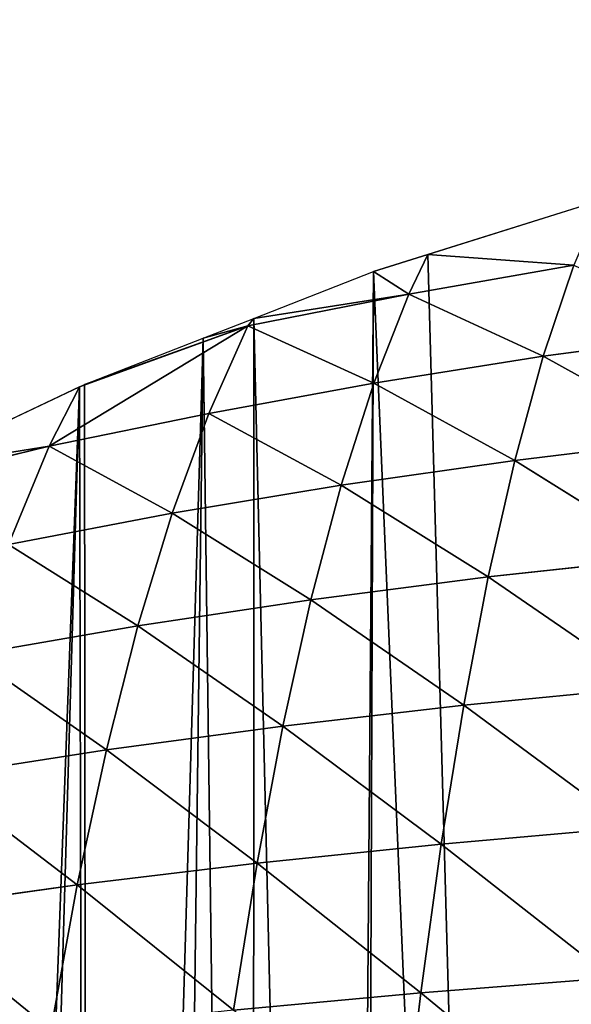
# Model space of a CAD drawing. Extents: x 0 to 3952, y 0 to 4386.
# Drawn here: x 1783 to 1835, y 2722 to 2816 of the extents above; entities that cross this region are included whole.
import ezdxf

# ---------------------------------------------------------------- set-up
doc = ezdxf.new("R2010")
doc.units = 0
doc.header["$LTSCALE"] = 25.4
doc.layers.get('0').update_dxf_attribs({"color": 13, "linetype": 'CONTINUOUS'})

msp = doc.modelspace()

# ---------------------------------------------------------------- linework, layer by layer
at = {"color": 155}
for p, q in [((1838.213, 2798.351), (1821.661, 2793.155)), ((1838.213, 2798.351), (1821.661, 2793.155)), ((1821.661, 2793.155), (1816.499, 2791.534)), ((1821.661, 2793.155), (1816.499, 2791.534)), ((1821.661, 2793.155), (1819.843, 2789.397, 10.117)), ((1821.661, 2793.155), (1819.843, 2789.397, 10.117)), ((1835.54, 2792.151, 17.01), (1821.661, 2793.155)), ((1835.54, 2792.151, 17.01), (1821.661, 2793.155)), ((1819.843, 2789.397, 10.117), (1816.499, 2791.534)), ((1819.843, 2789.397, 10.117), (1816.499, 2791.534)), ((1819.843, 2789.397, 10.117), (1835.54, 2792.151, 17.01)), ((1819.843, 2789.397, 10.117), (1835.54, 2792.151, 17.01)), ((1835.54, 2792.151, 17.01), (1832.634, 2783.488, 36.413)), ((1835.54, 2792.151, 17.01), (1832.634, 2783.488, 36.413)), ((1804.54, 2786.39, 2.51), (1819.843, 2789.397, 10.117)), ((1804.54, 2786.39, 2.51), (1819.843, 2789.397, 10.117)), ((1819.843, 2789.397, 10.117), (1805.109, 2787.082)), ((1819.843, 2789.397, 10.117), (1805.109, 2787.082)), ((1819.843, 2789.397, 10.117), (1816.519, 2780.938, 29.35)), ((1819.843, 2789.397, 10.117), (1816.519, 2780.938, 29.35)), ((1819.843, 2789.397, 10.117), (1832.634, 2783.488, 36.413)), ((1819.843, 2789.397, 10.117), (1832.634, 2783.488, 36.413)), ((1805.109, 2787.082), (1804.54, 2786.39, 2.51)), ((1805.109, 2787.082), (1804.54, 2786.39, 2.51)), ((1785.662, 2774.922, 13.003), (1804.54, 2786.39, 2.51)), ((1785.662, 2774.922, 13.003), (1804.54, 2786.39, 2.51)), ((1804.54, 2786.39, 2.51), (1788.557, 2780.573)), ((1804.54, 2786.39, 2.51), (1788.557, 2780.573)), ((1804.54, 2786.39, 2.51), (1789.023, 2780.794)), ((1804.54, 2786.39, 2.51), (1789.023, 2780.794)), ((1800.308, 2785.205), (1804.54, 2786.39, 2.51)), ((1800.308, 2785.205), (1804.54, 2786.39, 2.51)), ((1804.54, 2786.39, 2.51), (1800.862, 2778.039, 21.492)), ((1804.54, 2786.39, 2.51), (1800.862, 2778.039, 21.492)), ((1804.54, 2786.39, 2.51), (1816.519, 2780.938, 29.35)), ((1804.54, 2786.39, 2.51), (1816.519, 2780.938, 29.35)), ((1832.634, 2783.488, 36.413), (1849.155, 2785.686, 42.641)), ((1832.634, 2783.488, 36.413), (1849.155, 2785.686, 42.641)), ((1816.519, 2780.938, 29.35), (1832.634, 2783.488, 36.413)), ((1816.519, 2780.938, 29.35), (1832.634, 2783.488, 36.413)), ((1832.634, 2783.488, 36.413), (1829.92, 2773.577, 55.263)), ((1832.634, 2783.488, 36.413), (1829.92, 2773.577, 55.263)), ((1832.634, 2783.488, 36.413), (1846.817, 2775.62, 61.631)), ((1832.634, 2783.488, 36.413), (1846.817, 2775.62, 61.631)), ((1800.862, 2778.039, 21.492), (1816.519, 2780.938, 29.35)), ((1800.862, 2778.039, 21.492), (1816.519, 2780.938, 29.35)), ((1816.519, 2780.938, 29.35), (1813.416, 2771.221, 48.044)), ((1816.519, 2780.938, 29.35), (1813.416, 2771.221, 48.044)), ((1816.519, 2780.938, 29.35), (1829.92, 2773.577, 55.263)), ((1816.519, 2780.938, 29.35), (1829.92, 2773.577, 55.263)), ((1788.557, 2780.573), (1772.005, 2772.749)), ((1788.557, 2780.573), (1772.005, 2772.749)), ((1788.557, 2780.573), (1785.662, 2774.922, 13.003)), ((1788.557, 2780.573), (1785.662, 2774.922, 13.003)), ((1785.662, 2774.922, 13.003), (1800.862, 2778.039, 21.492)), ((1785.662, 2774.922, 13.003), (1800.862, 2778.039, 21.492)), ((1800.862, 2778.039, 21.492), (1797.36, 2768.55, 40.008)), ((1800.862, 2778.039, 21.492), (1797.36, 2768.55, 40.008)), ((1800.862, 2778.039, 21.492), (1813.416, 2771.221, 48.044)), ((1800.862, 2778.039, 21.492), (1813.416, 2771.221, 48.044)), ((1829.92, 2773.577, 55.263), (1846.817, 2775.62, 61.631)), ((1829.92, 2773.577, 55.263), (1846.817, 2775.62, 61.631)), ((1771.04, 2771.392, 3.671), (1785.662, 2774.922, 13.003)), ((1771.04, 2771.392, 3.671), (1785.662, 2774.922, 13.003)), ((1785.662, 2774.922, 13.003), (1772.005, 2772.749)), ((1785.662, 2774.922, 13.003), (1772.005, 2772.749)), ((1785.662, 2774.922, 13.003), (1781.801, 2765.576, 31.197)), ((1785.662, 2774.922, 13.003), (1781.801, 2765.576, 31.197)), ((1785.662, 2774.922, 13.003), (1797.36, 2768.55, 40.008)), ((1785.662, 2774.922, 13.003), (1797.36, 2768.55, 40.008)), ((1813.416, 2771.221, 48.044), (1829.92, 2773.577, 55.263)), ((1813.416, 2771.221, 48.044), (1829.92, 2773.577, 55.263)), ((1829.92, 2773.577, 55.263), (1827.402, 2762.484, 73.421)), ((1829.92, 2773.577, 55.263), (1827.402, 2762.484, 73.421)), ((1829.92, 2773.577, 55.263), (1844.652, 2764.368, 79.905)), ((1829.92, 2773.577, 55.263), (1844.652, 2764.368, 79.905)), ((1797.36, 2768.55, 40.008), (1813.416, 2771.221, 48.044)), ((1797.36, 2768.55, 40.008), (1813.416, 2771.221, 48.044)), ((1813.416, 2771.221, 48.044), (1810.536, 2760.314, 66.065)), ((1813.416, 2771.221, 48.044), (1810.536, 2760.314, 66.065)), ((1813.416, 2771.221, 48.044), (1827.402, 2762.484, 73.421)), ((1813.416, 2771.221, 48.044), (1827.402, 2762.484, 73.421)), ((1781.801, 2765.576, 31.197), (1797.36, 2768.55, 40.008)), ((1781.801, 2765.576, 31.197), (1797.36, 2768.55, 40.008)), ((1797.36, 2768.55, 40.008), (1794.11, 2757.852, 57.864)), ((1797.36, 2768.55, 40.008), (1794.11, 2757.852, 57.864)), ((1797.36, 2768.55, 40.008), (1810.536, 2760.314, 66.065)), ((1797.36, 2768.55, 40.008), (1810.536, 2760.314, 66.065)), ((1781.801, 2765.576, 31.197), (1794.11, 2757.852, 57.864)), ((1781.801, 2765.576, 31.197), (1794.11, 2757.852, 57.864)), ((1827.402, 2762.484, 73.421), (1844.652, 2764.368, 79.905)), ((1827.402, 2762.484, 73.421), (1844.652, 2764.368, 79.905)), ((1810.536, 2760.314, 66.065), (1827.402, 2762.484, 73.421)), ((1810.536, 2760.314, 66.065), (1827.402, 2762.484, 73.421)), ((1827.402, 2762.484, 73.421), (1825.076, 2750.29, 90.774)), ((1827.402, 2762.484, 73.421), (1825.076, 2750.29, 90.774)), ((1827.402, 2762.484, 73.421), (1842.655, 2752.018, 97.356)), ((1827.402, 2762.484, 73.421), (1842.655, 2752.018, 97.356)), ((1794.11, 2757.852, 57.864), (1810.536, 2760.314, 66.065)), ((1794.11, 2757.852, 57.864), (1810.536, 2760.314, 66.065)), ((1810.536, 2760.314, 66.065), (1807.875, 2748.299, 83.3)), ((1810.536, 2760.314, 66.065), (1807.875, 2748.299, 83.3)), ((1810.536, 2760.314, 66.065), (1825.076, 2750.29, 90.774)), ((1810.536, 2760.314, 66.065), (1825.076, 2750.29, 90.774)), ((1778.182, 2755.095, 48.847), (1794.11, 2757.852, 57.864)), ((1778.182, 2755.095, 48.847), (1794.11, 2757.852, 57.864)), ((1794.11, 2757.852, 57.864), (1791.106, 2746.04, 74.96)), ((1794.11, 2757.852, 57.864), (1791.106, 2746.04, 74.96)), ((1794.11, 2757.852, 57.864), (1807.875, 2748.299, 83.3)), ((1794.11, 2757.852, 57.864), (1807.875, 2748.299, 83.3)), ((1778.182, 2755.095, 48.847), (1791.106, 2746.04, 74.96)), ((1778.182, 2755.095, 48.847), (1791.106, 2746.04, 74.96)), ((1825.076, 2750.29, 90.774), (1842.655, 2752.018, 97.356)), ((1825.076, 2750.29, 90.774), (1842.655, 2752.018, 97.356)), ((1807.875, 2748.299, 83.3), (1825.076, 2750.29, 90.774)), ((1807.875, 2748.299, 83.3), (1825.076, 2750.29, 90.774)), ((1825.076, 2750.29, 90.774), (1822.941, 2737.08, 107.224)), ((1825.076, 2750.29, 90.774), (1822.941, 2737.08, 107.224)), ((1825.076, 2750.29, 90.774), (1840.822, 2738.656, 113.888)), ((1825.076, 2750.29, 90.774), (1840.822, 2738.656, 113.888)), ((1791.106, 2746.04, 74.96), (1807.875, 2748.299, 83.3)), ((1791.106, 2746.04, 74.96), (1807.875, 2748.299, 83.3)), ((1807.875, 2748.299, 83.3), (1805.43, 2735.262, 99.65)), ((1807.875, 2748.299, 83.3), (1805.43, 2735.262, 99.65)), ((1807.875, 2748.299, 83.3), (1822.941, 2737.08, 107.224)), ((1807.875, 2748.299, 83.3), (1822.941, 2737.08, 107.224)), ((1774.828, 2743.506, 65.78), (1791.106, 2746.04, 74.96)), ((1774.828, 2743.506, 65.78), (1791.106, 2746.04, 74.96)), ((1791.106, 2746.04, 74.96), (1788.344, 2733.197, 91.19)), ((1791.106, 2746.04, 74.96), (1788.344, 2733.197, 91.19)), ((1791.106, 2746.04, 74.96), (1805.43, 2735.262, 99.65)), ((1791.106, 2746.04, 74.96), (1805.43, 2735.262, 99.65)), ((1774.828, 2743.506, 65.78), (1788.344, 2733.197, 91.19)), ((1774.828, 2743.506, 65.78), (1788.344, 2733.197, 91.19)), ((1822.941, 2737.08, 107.224), (1840.822, 2738.656, 113.888)), ((1822.941, 2737.08, 107.224), (1840.822, 2738.656, 113.888)), ((1805.43, 2735.262, 99.65), (1822.941, 2737.08, 107.224)), ((1805.43, 2735.262, 99.65), (1822.941, 2737.08, 107.224)), ((1822.941, 2737.08, 107.224), (1820.992, 2722.937, 122.69)), ((1822.941, 2737.08, 107.224), (1820.992, 2722.937, 122.69)), ((1822.941, 2737.08, 107.224), (1839.15, 2724.367, 129.425)), ((1822.941, 2737.08, 107.224), (1839.15, 2724.367, 129.425)), ((1788.344, 2733.197, 91.19), (1805.43, 2735.262, 99.65)), ((1788.344, 2733.197, 91.19), (1805.43, 2735.262, 99.65)), ((1805.43, 2735.262, 99.65), (1803.196, 2721.287, 115.031)), ((1805.43, 2735.262, 99.65), (1803.196, 2721.287, 115.031)), ((1805.43, 2735.262, 99.65), (1820.992, 2722.937, 122.69)), ((1805.43, 2735.262, 99.65), (1820.992, 2722.937, 122.69)), ((1771.741, 2730.88, 81.87), (1788.344, 2733.197, 91.19)), ((1771.741, 2730.88, 81.87), (1788.344, 2733.197, 91.19)), ((1788.344, 2733.197, 91.19), (1785.818, 2719.41, 106.466)), ((1788.344, 2733.197, 91.19), (1785.818, 2719.41, 106.466)), ((1788.344, 2733.197, 91.19), (1803.196, 2721.287, 115.031)), ((1788.344, 2733.197, 91.19), (1803.196, 2721.287, 115.031)), ((1820.992, 2722.937, 122.69), (1839.15, 2724.367, 129.425)), ((1820.992, 2722.937, 122.69), (1839.15, 2724.367, 129.425)), ((1803.196, 2721.287, 115.031), (1820.992, 2722.937, 122.69)), ((1803.196, 2721.287, 115.031), (1820.992, 2722.937, 122.69)), ((1820.992, 2722.937, 122.69), (1819.223, 2707.948, 137.106)), ((1820.992, 2722.937, 122.69), (1819.223, 2707.948, 137.106)), ((1820.992, 2722.937, 122.69), (1837.635, 2709.237, 143.899)), ((1820.992, 2722.937, 122.69), (1837.635, 2709.237, 143.899))]:
    msp.add_line(p, q, dxfattribs=at)
at = {"color": 0}
for p, q in [((1805.109, 2787.082), (1816.499, 2791.534)), ((1805.109, 2787.082), (1816.499, 2791.534)), ((1800.308, 2785.205), (1805.109, 2787.082)), ((1800.308, 2785.205), (1805.109, 2787.082)), ((1789.023, 2780.794), (1800.308, 2785.205)), ((1789.023, 2780.794), (1800.308, 2785.205)), ((1788.557, 2780.573), (1789.023, 2780.794)), ((1788.557, 2780.573), (1789.023, 2780.794))]:
    msp.add_line(p, q, dxfattribs=at)

# ---------------------------------------------------------------- meshes
at = {"color": 155}
mesh = msp.add_polyface(dxfattribs=at)
corners = [(1904.42, 2812.482), (1903.626, 2455.305), (1902.923, 2812.331), (1921.627, 2458.383), (1920.972, 2814.159), (1932.56, 2815.333), (1926.327, 2459.186), (1939.628, 2460.54), (1937.524, 2815.5), (1755.453, 2764.307), (1738.901, 2754.469), (1738.901, 2755.023), (1741.507, 2386.176), (1759.617, 2398.332), (1762.456, 2768.234), (1764.811, 2401.819), (1765.847, 2769.837), (1774.632, 2407.421), (1772.005, 2772.749), (1788.557, 2780.573), (1789.398, 2415.844), (1789.023, 2780.794), (1800.308, 2785.205), (1805.041, 2423.339), (1805.109, 2787.082), (1813.62, 2427.449), (1816.499, 2791.534), (1831.621, 2434.686), (1821.661, 2793.155), (1838.213, 2798.351), (1841.836, 2438.721), (1844.74, 2800.4), (1849.622, 2441.186), (1845.46, 2800.573), (1854.765, 2802.812), (1867.623, 2446.884), (1871.317, 2806.795), (1885.625, 2451.375), (1873.599, 2807.344), (1887.869, 2809.771), (1897.601, 2454.276), (1678.618, 2327.834), (1676.019, 2708.366), (1689.245, 2720.055), (1693.037, 2343.751), (1689.579, 2720.35), (1694.01, 2723.734), (1699.281, 2350.409), (1705.797, 2732.735), (1709.408, 2359.669), (1712.603, 2737.933), (1719.621, 2369.006), (1714.382, 2739.101), (1715.096, 2739.571), (1722.349, 2744.336), (1723.615, 2372.14)]
mesh.append_faces([[corners[k] for k in face] for face in [(9, 10, 11)]], dxfattribs={"vtx0": -1, "color": 155})
mesh.append_faces([[corners[k] for k in face] for face in [(0, 1, 2), (6, 5, 7)]], dxfattribs={"vtx0": -1, "vtx1": -1, "color": 155})
mesh.append_faces([[corners[k] for k in face] for face in [(10, 9, 12)]], dxfattribs={"vtx0": -1, "vtx1": -1, "vtx2": -1, "color": 155})
mesh.append_faces([[corners[k] for k in face] for face in [(3, 0, 4), (3, 4, 5), (7, 5, 8), (13, 9, 14), (15, 14, 16), (17, 16, 18), (17, 18, 19), (20, 19, 21), (20, 21, 22), (23, 22, 24), (25, 24, 26), (27, 26, 28), (27, 28, 29), (30, 29, 31), (32, 31, 33), (32, 33, 34), (35, 34, 36), (37, 36, 38), (37, 38, 39), (40, 39, 2), (41, 42, 43), (44, 43, 45), (44, 45, 46), (47, 46, 48), (49, 48, 50), (51, 50, 52), (51, 52, 53), (51, 53, 54), (55, 54, 10)]], dxfattribs={"vtx0": -1, "vtx2": -1, "color": 155})
mesh = msp.add_polyface(dxfattribs=at)
corners = [(1903.626, 2455.305), (1904.42, 2812.482), (1921.627, 2458.383), (1932.56, 2815.333), (1926.327, 2459.186), (1741.507, 2386.176), (1755.453, 2764.307), (1741.616, 2386.249), (1749.444, 2391.504), (1759.617, 2398.332), (1762.456, 2768.234), (1764.811, 2401.819), (1765.847, 2769.837), (1774.632, 2407.421), (1788.557, 2780.573), (1777.618, 2409.125), (1789.398, 2415.844), (1800.308, 2785.205), (1795.619, 2418.825), (1805.041, 2423.339), (1805.109, 2787.082), (1813.62, 2427.449), (1816.499, 2791.534), (1815.122, 2428.168), (1831.621, 2434.686), (1838.213, 2798.351), (1841.836, 2438.721), (1844.74, 2800.4), (1843.526, 2439.256), (1849.622, 2441.186), (1854.765, 2802.812), (1867.623, 2446.884), (1871.317, 2806.795), (1869.382, 2447.441), (1885.625, 2451.375), (1887.869, 2809.771), (1897.601, 2454.276), (1902.923, 2812.331), (1903.626, 2455.174), (1678.618, 2327.834), (1689.245, 2720.055), (1680.605, 2330.494), (1687.613, 2337.968), (1693.037, 2343.751), (1694.01, 2723.734), (1699.281, 2350.409), (1705.797, 2732.735), (1705.614, 2356.2), (1709.408, 2359.669), (1712.603, 2737.933), (1719.621, 2369.006), (1722.349, 2744.336), (1723.615, 2372.14), (1738.901, 2754.469), (1728.008, 2375.586)]
mesh.append_faces([[corners[k] for k in face] for face in [(0, 1, 2), (2, 3, 4), (5, 6, 7), (7, 6, 8), (8, 6, 9), (9, 10, 11), (11, 12, 13), (13, 14, 15), (15, 14, 16), (16, 17, 18), (18, 17, 19), (19, 20, 21), (21, 22, 23), (23, 22, 24), (24, 25, 26), (26, 27, 28), (28, 27, 29), (29, 30, 31), (31, 32, 33), (33, 32, 34), (34, 35, 36), (36, 37, 38), (38, 37, 0), (39, 40, 41), (41, 40, 42), (42, 40, 43), (43, 44, 45), (45, 46, 47), (47, 46, 48), (48, 49, 50), (50, 51, 52), (52, 53, 54), (54, 53, 5)]], dxfattribs={"vtx0": -1, "vtx1": -1, "color": 155})
mesh = msp.add_polyface(dxfattribs=at)
corners = [(1835.54, 2792.151, 17.01), (1821.661, 2793.155), (1838.213, 2798.351)]
mesh.append_faces([[corners[k] for k in face] for face in [(0, 1, 2)]], dxfattribs={"color": 155})
mesh = msp.add_polyface(dxfattribs=at)
corners = [(1819.843, 2789.397, 10.117), (1816.499, 2791.534), (1821.661, 2793.155)]
mesh.append_faces([[corners[k] for k in face] for face in [(0, 1, 2)]], dxfattribs={"color": 155})
mesh = msp.add_polyface(dxfattribs=at)
corners = [(1835.54, 2792.151, 17.01), (1819.843, 2789.397, 10.117), (1821.661, 2793.155)]
mesh.append_faces([[corners[k] for k in face] for face in [(0, 1, 2)]], dxfattribs={"color": 155})
mesh = msp.add_polyface(dxfattribs=at)
corners = [(1819.843, 2789.397, 10.117), (1805.109, 2787.082), (1816.499, 2791.534)]
mesh.append_faces([[corners[k] for k in face] for face in [(0, 1, 2)]], dxfattribs={"color": 155})
mesh = msp.add_polyface(dxfattribs=at)
corners = [(1832.634, 2783.488, 36.413), (1819.843, 2789.397, 10.117), (1835.54, 2792.151, 17.01)]
mesh.append_faces([[corners[k] for k in face] for face in [(0, 1, 2)]], dxfattribs={"color": 155})
mesh = msp.add_polyface(dxfattribs=at)
corners = [(1849.155, 2785.686, 42.641), (1832.634, 2783.488, 36.413), (1835.54, 2792.151, 17.01)]
mesh.append_faces([[corners[k] for k in face] for face in [(0, 1, 2)]], dxfattribs={"color": 155})
mesh = msp.add_polyface(dxfattribs=at)
corners = [(1816.519, 2780.938, 29.35), (1804.54, 2786.39, 2.51), (1819.843, 2789.397, 10.117)]
mesh.append_faces([[corners[k] for k in face] for face in [(0, 1, 2)]], dxfattribs={"color": 155})
mesh = msp.add_polyface(dxfattribs=at)
corners = [(1819.843, 2789.397, 10.117), (1804.54, 2786.39, 2.51), (1805.109, 2787.082)]
mesh.append_faces([[corners[k] for k in face] for face in [(0, 1, 2)]], dxfattribs={"color": 155})
mesh = msp.add_polyface(dxfattribs=at)
corners = [(1832.634, 2783.488, 36.413), (1816.519, 2780.938, 29.35), (1819.843, 2789.397, 10.117)]
mesh.append_faces([[corners[k] for k in face] for face in [(0, 1, 2)]], dxfattribs={"color": 155})
mesh = msp.add_polyface(dxfattribs=at)
corners = [(1804.54, 2786.39, 2.51), (1800.308, 2785.205), (1805.109, 2787.082)]
mesh.append_faces([[corners[k] for k in face] for face in [(0, 1, 2)]], dxfattribs={"color": 155})
mesh = msp.add_polyface(dxfattribs=at)
corners = [(1800.862, 2778.039, 21.492), (1785.662, 2774.922, 13.003), (1804.54, 2786.39, 2.51)]
mesh.append_faces([[corners[k] for k in face] for face in [(0, 1, 2)]], dxfattribs={"color": 155})
mesh = msp.add_polyface(dxfattribs=at)
corners = [(1785.662, 2774.922, 13.003), (1788.557, 2780.573), (1804.54, 2786.39, 2.51)]
mesh.append_faces([[corners[k] for k in face] for face in [(0, 1, 2)]], dxfattribs={"color": 155})
mesh = msp.add_polyface(dxfattribs=at)
corners = [(1804.54, 2786.39, 2.51), (1788.557, 2780.573), (1789.023, 2780.794)]
mesh.append_faces([[corners[k] for k in face] for face in [(0, 1, 2)]], dxfattribs={"color": 155})
mesh = msp.add_polyface(dxfattribs=at)
corners = [(1804.54, 2786.39, 2.51), (1789.023, 2780.794), (1800.308, 2785.205)]
mesh.append_faces([[corners[k] for k in face] for face in [(0, 1, 2)]], dxfattribs={"color": 155})
mesh = msp.add_polyface(dxfattribs=at)
corners = [(1816.519, 2780.938, 29.35), (1800.862, 2778.039, 21.492), (1804.54, 2786.39, 2.51)]
mesh.append_faces([[corners[k] for k in face] for face in [(0, 1, 2)]], dxfattribs={"color": 155})
mesh = msp.add_polyface(dxfattribs=at)
corners = [(1846.817, 2775.62, 61.631), (1832.634, 2783.488, 36.413), (1849.155, 2785.686, 42.641)]
mesh.append_faces([[corners[k] for k in face] for face in [(0, 1, 2)]], dxfattribs={"color": 155})
mesh = msp.add_polyface(dxfattribs=at)
corners = [(1829.92, 2773.577, 55.263), (1816.519, 2780.938, 29.35), (1832.634, 2783.488, 36.413)]
mesh.append_faces([[corners[k] for k in face] for face in [(0, 1, 2)]], dxfattribs={"color": 155})
mesh = msp.add_polyface(dxfattribs=at)
corners = [(1846.817, 2775.62, 61.631), (1829.92, 2773.577, 55.263), (1832.634, 2783.488, 36.413)]
mesh.append_faces([[corners[k] for k in face] for face in [(0, 1, 2)]], dxfattribs={"color": 155})
mesh = msp.add_polyface(dxfattribs=at)
corners = [(1813.416, 2771.221, 48.044), (1800.862, 2778.039, 21.492), (1816.519, 2780.938, 29.35)]
mesh.append_faces([[corners[k] for k in face] for face in [(0, 1, 2)]], dxfattribs={"color": 155})
mesh = msp.add_polyface(dxfattribs=at)
corners = [(1829.92, 2773.577, 55.263), (1813.416, 2771.221, 48.044), (1816.519, 2780.938, 29.35)]
mesh.append_faces([[corners[k] for k in face] for face in [(0, 1, 2)]], dxfattribs={"color": 155})
mesh = msp.add_polyface(dxfattribs=at)
corners = [(1785.662, 2774.922, 13.003), (1772.005, 2772.749), (1788.557, 2780.573)]
mesh.append_faces([[corners[k] for k in face] for face in [(0, 1, 2)]], dxfattribs={"color": 155})
mesh = msp.add_polyface(dxfattribs=at)
corners = [(1797.36, 2768.55, 40.008), (1785.662, 2774.922, 13.003), (1800.862, 2778.039, 21.492)]
mesh.append_faces([[corners[k] for k in face] for face in [(0, 1, 2)]], dxfattribs={"color": 155})
mesh = msp.add_polyface(dxfattribs=at)
corners = [(1813.416, 2771.221, 48.044), (1797.36, 2768.55, 40.008), (1800.862, 2778.039, 21.492)]
mesh.append_faces([[corners[k] for k in face] for face in [(0, 1, 2)]], dxfattribs={"color": 155})
mesh = msp.add_polyface(dxfattribs=at)
corners = [(1844.652, 2764.368, 79.905), (1829.92, 2773.577, 55.263), (1846.817, 2775.62, 61.631)]
mesh.append_faces([[corners[k] for k in face] for face in [(0, 1, 2)]], dxfattribs={"color": 155})
mesh = msp.add_polyface(dxfattribs=at)
corners = [(1781.801, 2765.576, 31.197), (1771.04, 2771.392, 3.671), (1785.662, 2774.922, 13.003)]
mesh.append_faces([[corners[k] for k in face] for face in [(0, 1, 2)]], dxfattribs={"color": 155})
mesh = msp.add_polyface(dxfattribs=at)
corners = [(1785.662, 2774.922, 13.003), (1771.04, 2771.392, 3.671), (1772.005, 2772.749)]
mesh.append_faces([[corners[k] for k in face] for face in [(0, 1, 2)]], dxfattribs={"color": 155})
mesh = msp.add_polyface(dxfattribs=at)
corners = [(1797.36, 2768.55, 40.008), (1781.801, 2765.576, 31.197), (1785.662, 2774.922, 13.003)]
mesh.append_faces([[corners[k] for k in face] for face in [(0, 1, 2)]], dxfattribs={"color": 155})
mesh = msp.add_polyface(dxfattribs=at)
corners = [(1827.402, 2762.484, 73.421), (1813.416, 2771.221, 48.044), (1829.92, 2773.577, 55.263)]
mesh.append_faces([[corners[k] for k in face] for face in [(0, 1, 2)]], dxfattribs={"color": 155})
mesh = msp.add_polyface(dxfattribs=at)
corners = [(1844.652, 2764.368, 79.905), (1827.402, 2762.484, 73.421), (1829.92, 2773.577, 55.263)]
mesh.append_faces([[corners[k] for k in face] for face in [(0, 1, 2)]], dxfattribs={"color": 155})
mesh = msp.add_polyface(dxfattribs=at)
corners = [(1810.536, 2760.314, 66.065), (1797.36, 2768.55, 40.008), (1813.416, 2771.221, 48.044)]
mesh.append_faces([[corners[k] for k in face] for face in [(0, 1, 2)]], dxfattribs={"color": 155})
mesh = msp.add_polyface(dxfattribs=at)
corners = [(1827.402, 2762.484, 73.421), (1810.536, 2760.314, 66.065), (1813.416, 2771.221, 48.044)]
mesh.append_faces([[corners[k] for k in face] for face in [(0, 1, 2)]], dxfattribs={"color": 155})
mesh = msp.add_polyface(dxfattribs=at)
corners = [(1794.11, 2757.852, 57.864), (1781.801, 2765.576, 31.197), (1797.36, 2768.55, 40.008)]
mesh.append_faces([[corners[k] for k in face] for face in [(0, 1, 2)]], dxfattribs={"color": 155})
mesh = msp.add_polyface(dxfattribs=at)
corners = [(1810.536, 2760.314, 66.065), (1794.11, 2757.852, 57.864), (1797.36, 2768.55, 40.008)]
mesh.append_faces([[corners[k] for k in face] for face in [(0, 1, 2)]], dxfattribs={"color": 155})
mesh = msp.add_polyface(dxfattribs=at)
corners = [(1794.11, 2757.852, 57.864), (1778.182, 2755.095, 48.847), (1781.801, 2765.576, 31.197)]
mesh.append_faces([[corners[k] for k in face] for face in [(0, 1, 2)]], dxfattribs={"color": 155})
mesh = msp.add_polyface(dxfattribs=at)
corners = [(1842.655, 2752.018, 97.356), (1827.402, 2762.484, 73.421), (1844.652, 2764.368, 79.905)]
mesh.append_faces([[corners[k] for k in face] for face in [(0, 1, 2)]], dxfattribs={"color": 155})
mesh = msp.add_polyface(dxfattribs=at)
corners = [(1825.076, 2750.29, 90.774), (1810.536, 2760.314, 66.065), (1827.402, 2762.484, 73.421)]
mesh.append_faces([[corners[k] for k in face] for face in [(0, 1, 2)]], dxfattribs={"color": 155})
mesh = msp.add_polyface(dxfattribs=at)
corners = [(1842.655, 2752.018, 97.356), (1825.076, 2750.29, 90.774), (1827.402, 2762.484, 73.421)]
mesh.append_faces([[corners[k] for k in face] for face in [(0, 1, 2)]], dxfattribs={"color": 155})
mesh = msp.add_polyface(dxfattribs=at)
corners = [(1807.875, 2748.299, 83.3), (1794.11, 2757.852, 57.864), (1810.536, 2760.314, 66.065)]
mesh.append_faces([[corners[k] for k in face] for face in [(0, 1, 2)]], dxfattribs={"color": 155})
mesh = msp.add_polyface(dxfattribs=at)
corners = [(1825.076, 2750.29, 90.774), (1807.875, 2748.299, 83.3), (1810.536, 2760.314, 66.065)]
mesh.append_faces([[corners[k] for k in face] for face in [(0, 1, 2)]], dxfattribs={"color": 155})
mesh = msp.add_polyface(dxfattribs=at)
corners = [(1791.106, 2746.04, 74.96), (1778.182, 2755.095, 48.847), (1794.11, 2757.852, 57.864)]
mesh.append_faces([[corners[k] for k in face] for face in [(0, 1, 2)]], dxfattribs={"color": 155})
mesh = msp.add_polyface(dxfattribs=at)
corners = [(1807.875, 2748.299, 83.3), (1791.106, 2746.04, 74.96), (1794.11, 2757.852, 57.864)]
mesh.append_faces([[corners[k] for k in face] for face in [(0, 1, 2)]], dxfattribs={"color": 155})
mesh = msp.add_polyface(dxfattribs=at)
corners = [(1791.106, 2746.04, 74.96), (1774.828, 2743.506, 65.78), (1778.182, 2755.095, 48.847)]
mesh.append_faces([[corners[k] for k in face] for face in [(0, 1, 2)]], dxfattribs={"color": 155})
mesh = msp.add_polyface(dxfattribs=at)
corners = [(1840.822, 2738.656, 113.888), (1825.076, 2750.29, 90.774), (1842.655, 2752.018, 97.356)]
mesh.append_faces([[corners[k] for k in face] for face in [(0, 1, 2)]], dxfattribs={"color": 155})
mesh = msp.add_polyface(dxfattribs=at)
corners = [(1822.941, 2737.08, 107.224), (1807.875, 2748.299, 83.3), (1825.076, 2750.29, 90.774)]
mesh.append_faces([[corners[k] for k in face] for face in [(0, 1, 2)]], dxfattribs={"color": 155})
mesh = msp.add_polyface(dxfattribs=at)
corners = [(1840.822, 2738.656, 113.888), (1822.941, 2737.08, 107.224), (1825.076, 2750.29, 90.774)]
mesh.append_faces([[corners[k] for k in face] for face in [(0, 1, 2)]], dxfattribs={"color": 155})
mesh = msp.add_polyface(dxfattribs=at)
corners = [(1805.43, 2735.262, 99.65), (1791.106, 2746.04, 74.96), (1807.875, 2748.299, 83.3)]
mesh.append_faces([[corners[k] for k in face] for face in [(0, 1, 2)]], dxfattribs={"color": 155})
mesh = msp.add_polyface(dxfattribs=at)
corners = [(1822.941, 2737.08, 107.224), (1805.43, 2735.262, 99.65), (1807.875, 2748.299, 83.3)]
mesh.append_faces([[corners[k] for k in face] for face in [(0, 1, 2)]], dxfattribs={"color": 155})
mesh = msp.add_polyface(dxfattribs=at)
corners = [(1788.344, 2733.197, 91.19), (1774.828, 2743.506, 65.78), (1791.106, 2746.04, 74.96)]
mesh.append_faces([[corners[k] for k in face] for face in [(0, 1, 2)]], dxfattribs={"color": 155})
mesh = msp.add_polyface(dxfattribs=at)
corners = [(1805.43, 2735.262, 99.65), (1788.344, 2733.197, 91.19), (1791.106, 2746.04, 74.96)]
mesh.append_faces([[corners[k] for k in face] for face in [(0, 1, 2)]], dxfattribs={"color": 155})
mesh = msp.add_polyface(dxfattribs=at)
corners = [(1788.344, 2733.197, 91.19), (1771.741, 2730.88, 81.87), (1774.828, 2743.506, 65.78)]
mesh.append_faces([[corners[k] for k in face] for face in [(0, 1, 2)]], dxfattribs={"color": 155})
mesh = msp.add_polyface(dxfattribs=at)
corners = [(1839.15, 2724.367, 129.425), (1822.941, 2737.08, 107.224), (1840.822, 2738.656, 113.888)]
mesh.append_faces([[corners[k] for k in face] for face in [(0, 1, 2)]], dxfattribs={"color": 155})
mesh = msp.add_polyface(dxfattribs=at)
corners = [(1820.992, 2722.937, 122.69), (1805.43, 2735.262, 99.65), (1822.941, 2737.08, 107.224)]
mesh.append_faces([[corners[k] for k in face] for face in [(0, 1, 2)]], dxfattribs={"color": 155})
mesh = msp.add_polyface(dxfattribs=at)
corners = [(1839.15, 2724.367, 129.425), (1820.992, 2722.937, 122.69), (1822.941, 2737.08, 107.224)]
mesh.append_faces([[corners[k] for k in face] for face in [(0, 1, 2)]], dxfattribs={"color": 155})
mesh = msp.add_polyface(dxfattribs=at)
corners = [(1803.196, 2721.287, 115.031), (1788.344, 2733.197, 91.19), (1805.43, 2735.262, 99.65)]
mesh.append_faces([[corners[k] for k in face] for face in [(0, 1, 2)]], dxfattribs={"color": 155})
mesh = msp.add_polyface(dxfattribs=at)
corners = [(1820.992, 2722.937, 122.69), (1803.196, 2721.287, 115.031), (1805.43, 2735.262, 99.65)]
mesh.append_faces([[corners[k] for k in face] for face in [(0, 1, 2)]], dxfattribs={"color": 155})
mesh = msp.add_polyface(dxfattribs=at)
corners = [(1785.818, 2719.41, 106.466), (1771.741, 2730.88, 81.87), (1788.344, 2733.197, 91.19)]
mesh.append_faces([[corners[k] for k in face] for face in [(0, 1, 2)]], dxfattribs={"color": 155})
mesh = msp.add_polyface(dxfattribs=at)
corners = [(1803.196, 2721.287, 115.031), (1785.818, 2719.41, 106.466), (1788.344, 2733.197, 91.19)]
mesh.append_faces([[corners[k] for k in face] for face in [(0, 1, 2)]], dxfattribs={"color": 155})
mesh = msp.add_polyface(dxfattribs=at)
corners = [(1785.818, 2719.41, 106.466), (1768.916, 2717.302, 97.021), (1771.741, 2730.88, 81.87)]
mesh.append_faces([[corners[k] for k in face] for face in [(0, 1, 2)]], dxfattribs={"color": 155})
mesh = msp.add_polyface(dxfattribs=at)
corners = [(1837.635, 2709.237, 143.899), (1820.992, 2722.937, 122.69), (1839.15, 2724.367, 129.425)]
mesh.append_faces([[corners[k] for k in face] for face in [(0, 1, 2)]], dxfattribs={"color": 155})
mesh = msp.add_polyface(dxfattribs=at)
corners = [(1819.223, 2707.948, 137.106), (1803.196, 2721.287, 115.031), (1820.992, 2722.937, 122.69)]
mesh.append_faces([[corners[k] for k in face] for face in [(0, 1, 2)]], dxfattribs={"color": 155})
mesh = msp.add_polyface(dxfattribs=at)
corners = [(1837.635, 2709.237, 143.899), (1819.223, 2707.948, 137.106), (1820.992, 2722.937, 122.69)]
mesh.append_faces([[corners[k] for k in face] for face in [(0, 1, 2)]], dxfattribs={"color": 155})

doc.saveas('drawing.dxf')
